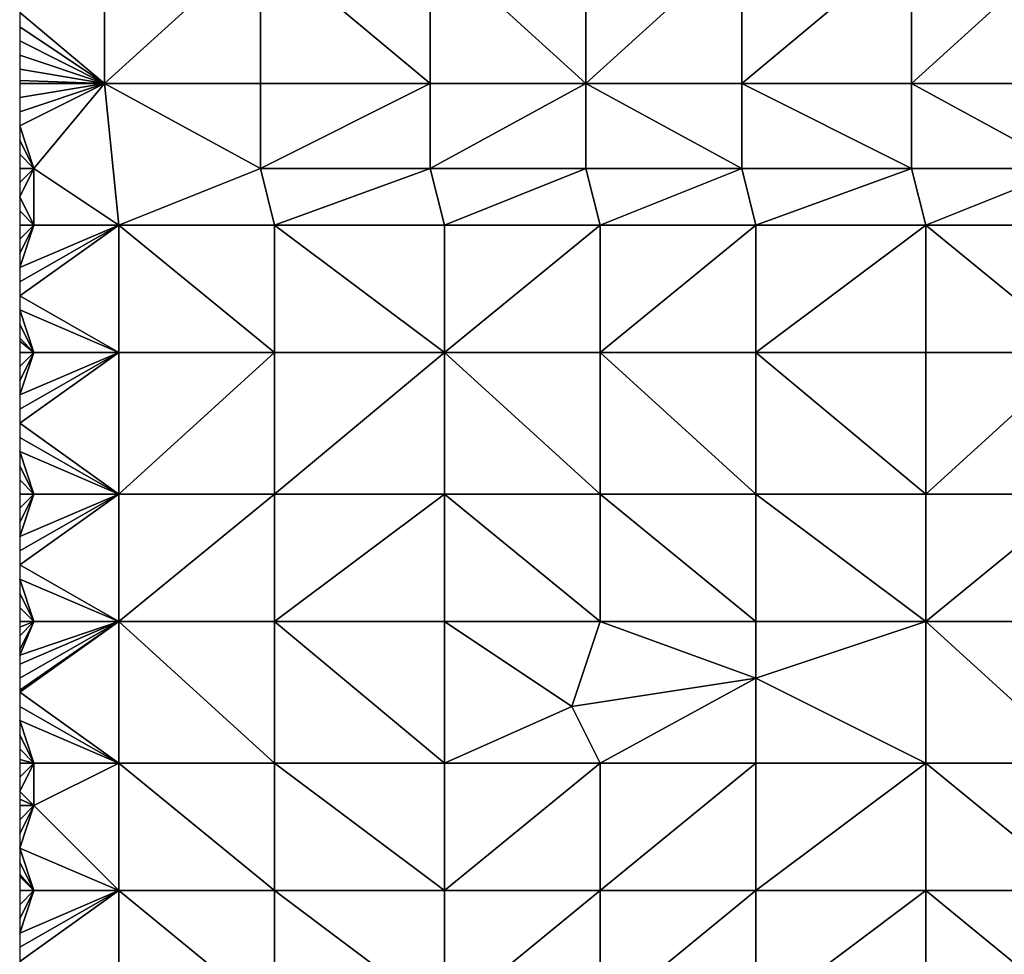
# Model space of a CAD drawing. Units: metres. Extents: x 76250 to 76875, y 344000 to 344500.
# Drawn here: x 76250 to 76320, y 344236 to 344302 of the extents above; entities that cross this region are included whole.
import ezdxf

# ---------------------------------------------------------------- set-up
doc = ezdxf.new("R2010")
doc.units = ezdxf.units.M
doc.layers.add('Terrain', color=15, linetype='Continuous')

msp = doc.modelspace()

# ---------------------------------------------------------------- linework, layer by layer
at = {"layer": 'Terrain'}
for points in [[(76256, 344297, 319.5), (76256, 344307, 317.81), (76250, 344302, 318.45), (76256, 344297, 319.5)], [(76256, 344297, 319.5), (76267, 344307, 318.18), (76256, 344307, 317.81), (76256, 344297, 319.5)], [(76267, 344297, 319.79), (76267, 344307, 318.18), (76256, 344297, 319.5), (76267, 344297, 319.79)], [(76267, 344297, 319.79), (76279, 344297, 319.98), (76267, 344307, 318.18), (76267, 344297, 319.79)], [(76279, 344297, 319.98), (76279, 344307, 318.49), (76267, 344307, 318.18), (76279, 344297, 319.98)], [(76279, 344297, 319.98), (76290, 344297, 320.1), (76279, 344307, 318.49), (76279, 344297, 319.98)], [(76290, 344297, 320.1), (76290, 344307, 318.6), (76279, 344307, 318.49), (76290, 344297, 320.1)], [(76301, 344297, 320.16), (76301, 344307, 318.67), (76290, 344297, 320.1), (76301, 344297, 320.16)], [(76301, 344307, 318.67), (76290, 344307, 318.6), (76290, 344297, 320.1), (76301, 344307, 318.67)], [(76301, 344297, 320.16), (76313, 344307, 318.64), (76301, 344307, 318.67), (76301, 344297, 320.16)], [(76313, 344297, 320.2), (76313, 344307, 318.64), (76301, 344297, 320.16), (76313, 344297, 320.2)], [(76313, 344297, 320.2), (76324, 344307, 318.56), (76313, 344307, 318.64), (76313, 344297, 320.2)], [(76324, 344297, 320.29), (76324, 344307, 318.56), (76313, 344297, 320.2), (76324, 344297, 320.29)], [(76256, 344297, 319.5), (76250, 344302, 318.45), (76250, 344301, 318.63), (76256, 344297, 319.5)], [(76256, 344297, 319.5), (76250, 344301, 318.63), (76250, 344300, 318.79), (76256, 344297, 319.5)], [(76256, 344297, 319.5), (76250, 344300, 318.79), (76250, 344299, 318.97), (76256, 344297, 319.5)], [(76256, 344297, 319.5), (76250, 344299, 318.97), (76250, 344298, 319.16), (76256, 344297, 319.5)], [(76256, 344297, 319.5), (76250, 344298, 319.16), (76250, 344297.2, 319.288), (76256, 344297, 319.5)], [(76256, 344297, 319.5), (76250, 344297.2, 319.288), (76250, 344297, 319.32), (76256, 344297, 319.5)], [(76256, 344297, 319.5), (76250, 344297, 319.32), (76250, 344296, 319.47), (76256, 344297, 319.5)], [(76256, 344297, 319.5), (76250, 344296, 319.47), (76250, 344295, 319.63), (76256, 344297, 319.5)], [(76256, 344297, 319.5), (76250, 344295, 319.63), (76250, 344294, 319.78), (76256, 344297, 319.5)], [(76256, 344297, 319.5), (76250, 344294, 319.78), (76251, 344291, 320.32), (76256, 344297, 319.5)], [(76256, 344297, 319.5), (76251, 344291, 320.32), (76257, 344287, 321.13), (76256, 344297, 319.5)], [(76256, 344297, 319.5), (76257, 344287, 321.13), (76267, 344291, 320.74), (76256, 344297, 319.5)], [(76267, 344297, 319.79), (76256, 344297, 319.5), (76267, 344291, 320.74), (76267, 344297, 319.79)], [(76267, 344291, 320.74), (76279, 344291, 320.93), (76279, 344297, 319.98), (76267, 344291, 320.74)], [(76267, 344297, 319.79), (76267, 344291, 320.74), (76279, 344297, 319.98), (76267, 344297, 319.79)], [(76279, 344297, 319.98), (76279, 344291, 320.93), (76290, 344297, 320.1), (76279, 344297, 319.98)], [(76290, 344297, 320.1), (76279, 344291, 320.93), (76290, 344291, 321.06), (76290, 344297, 320.1)], [(76301, 344291, 321.14), (76290, 344297, 320.1), (76290, 344291, 321.06), (76301, 344291, 321.14)], [(76301, 344297, 320.16), (76290, 344297, 320.1), (76301, 344291, 321.14), (76301, 344297, 320.16)], [(76301, 344297, 320.16), (76301, 344291, 321.14), (76313, 344291, 321.2), (76301, 344297, 320.16)], [(76313, 344297, 320.2), (76301, 344297, 320.16), (76313, 344291, 321.2), (76313, 344297, 320.2)], [(76324, 344291, 321.29), (76313, 344297, 320.2), (76313, 344291, 321.2), (76324, 344291, 321.29)], [(76324, 344297, 320.29), (76313, 344297, 320.2), (76324, 344291, 321.29), (76324, 344297, 320.29)], [(76251, 344291, 320.32), (76250, 344294, 319.78), (76250, 344293, 319.93), (76251, 344291, 320.32)], [(76251, 344291, 320.32), (76250, 344293, 319.93), (76250, 344292, 320.11), (76251, 344291, 320.32)], [(76251, 344291, 320.32), (76250, 344292, 320.11), (76250, 344291, 320.29), (76251, 344291, 320.32)], [(76251, 344291, 320.32), (76250, 344291, 320.29), (76250, 344290, 320.45), (76251, 344291, 320.32)], [(76251, 344291, 320.32), (76250, 344290, 320.45), (76250, 344289, 320.62), (76251, 344291, 320.32)], [(76251, 344291, 320.32), (76250, 344289, 320.62), (76251, 344287, 321), (76251, 344291, 320.32)], [(76251, 344291, 320.32), (76251, 344287, 321), (76257, 344287, 321.13), (76251, 344291, 320.32)], [(76267, 344291, 320.74), (76257, 344287, 321.13), (76268, 344287, 321.4), (76267, 344291, 320.74)], [(76267, 344291, 320.74), (76268, 344287, 321.4), (76279, 344291, 320.93), (76267, 344291, 320.74)], [(76279, 344291, 320.93), (76268, 344287, 321.4), (76280, 344287, 321.6), (76279, 344291, 320.93)], [(76279, 344291, 320.93), (76280, 344287, 321.6), (76290, 344291, 321.06), (76279, 344291, 320.93)], [(76291, 344287, 321.72), (76290, 344291, 321.06), (76280, 344287, 321.6), (76291, 344287, 321.72)], [(76301, 344291, 321.14), (76290, 344291, 321.06), (76291, 344287, 321.72), (76301, 344291, 321.14)], [(76301, 344291, 321.14), (76291, 344287, 321.72), (76302, 344287, 321.79), (76301, 344291, 321.14)], [(76313, 344291, 321.2), (76301, 344291, 321.14), (76302, 344287, 321.79), (76313, 344291, 321.2)], [(76313, 344291, 321.2), (76302, 344287, 321.79), (76314, 344287, 321.79), (76313, 344291, 321.2)], [(76324, 344291, 321.29), (76313, 344291, 321.2), (76314, 344287, 321.79), (76324, 344291, 321.29)], [(76324, 344291, 321.29), (76314, 344287, 321.79), (76325, 344287, 321.85), (76324, 344291, 321.29)], [(76250, 344289, 320.62), (76250, 344288, 320.8), (76251, 344287, 321), (76250, 344289, 320.62)], [(76250, 344288, 320.8), (76250, 344287, 320.97), (76251, 344287, 321), (76250, 344288, 320.8)], [(76251, 344287, 321), (76250, 344287, 320.97), (76250, 344286, 321.13), (76251, 344287, 321)], [(76251, 344287, 321), (76250, 344286, 321.13), (76250, 344285, 321.31), (76251, 344287, 321)], [(76251, 344287, 321), (76250, 344285, 321.31), (76250, 344284, 321.49), (76251, 344287, 321)], [(76257, 344278, 322.73), (76257, 344287, 321.13), (76250, 344282, 321.84), (76257, 344278, 322.73)], [(76257, 344287, 321.13), (76251, 344287, 321), (76250, 344284, 321.49), (76257, 344287, 321.13)], [(76257, 344287, 321.13), (76250, 344284, 321.49), (76250, 344283, 321.67), (76257, 344287, 321.13)], [(76257, 344287, 321.13), (76250, 344283, 321.67), (76250, 344282, 321.84), (76257, 344287, 321.13)], [(76257, 344278, 322.73), (76268, 344278, 322.92), (76257, 344287, 321.13), (76257, 344278, 322.73)], [(76257, 344287, 321.13), (76268, 344278, 322.92), (76268, 344287, 321.4), (76257, 344287, 321.13)], [(76268, 344278, 322.92), (76280, 344278, 323.05), (76268, 344287, 321.4), (76268, 344278, 322.92)], [(76280, 344278, 323.05), (76280, 344287, 321.6), (76268, 344287, 321.4), (76280, 344278, 323.05)], [(76291, 344278, 323.12), (76291, 344287, 321.72), (76280, 344278, 323.05), (76291, 344278, 323.12)], [(76291, 344287, 321.72), (76280, 344287, 321.6), (76280, 344278, 323.05), (76291, 344287, 321.72)], [(76291, 344278, 323.12), (76302, 344287, 321.79), (76291, 344287, 321.72), (76291, 344278, 323.12)], [(76302, 344278, 323.16), (76302, 344287, 321.79), (76291, 344278, 323.12), (76302, 344278, 323.16)], [(76314, 344278, 323.12), (76314, 344287, 321.79), (76302, 344278, 323.16), (76314, 344278, 323.12)], [(76314, 344287, 321.79), (76302, 344287, 321.79), (76302, 344278, 323.16), (76314, 344287, 321.79)], [(76314, 344278, 323.12), (76325, 344278, 323.11), (76314, 344287, 321.79), (76314, 344278, 323.12)], [(76325, 344278, 323.11), (76325, 344287, 321.85), (76314, 344287, 321.79), (76325, 344278, 323.11)], [(76257, 344278, 322.73), (76250, 344282, 321.84), (76250, 344281, 322.03), (76257, 344278, 322.73)], [(76251, 344278, 322.58), (76250, 344281, 322.03), (76250, 344280, 322.21), (76251, 344278, 322.58)], [(76257, 344278, 322.73), (76250, 344281, 322.03), (76251, 344278, 322.58), (76257, 344278, 322.73)], [(76251, 344278, 322.58), (76250, 344280, 322.21), (76250, 344279, 322.39), (76251, 344278, 322.58)], [(76251, 344278, 322.58), (76250, 344279, 322.39), (76250, 344278.8, 322.424), (76251, 344278, 322.58)], [(76251, 344278, 322.58), (76250, 344278.8, 322.424), (76250, 344278, 322.56), (76251, 344278, 322.58)], [(76251, 344278, 322.58), (76250, 344278, 322.56), (76250, 344277, 322.75), (76251, 344278, 322.58)], [(76251, 344278, 322.58), (76250, 344277, 322.75), (76250, 344276, 322.93), (76251, 344278, 322.58)], [(76251, 344278, 322.58), (76250, 344276, 322.93), (76250, 344275, 323.1), (76251, 344278, 322.58)], [(76257, 344278, 322.73), (76251, 344278, 322.58), (76250, 344275, 323.1), (76257, 344278, 322.73)], [(76257, 344278, 322.73), (76250, 344275, 323.1), (76250, 344274, 323.26), (76257, 344278, 322.73)], [(76257, 344278, 322.73), (76250, 344274, 323.26), (76250, 344273, 323.44), (76257, 344278, 322.73)], [(76257, 344278, 322.73), (76250, 344273, 323.44), (76257, 344268, 324.37), (76257, 344278, 322.73)], [(76257, 344278, 322.73), (76257, 344268, 324.37), (76268, 344278, 322.92), (76257, 344278, 322.73)], [(76268, 344278, 322.92), (76257, 344268, 324.37), (76268, 344268, 324.48), (76268, 344278, 322.92)], [(76268, 344278, 322.92), (76268, 344268, 324.48), (76280, 344278, 323.05), (76268, 344278, 322.92)], [(76280, 344278, 323.05), (76268, 344268, 324.48), (76280, 344268, 324.58), (76280, 344278, 323.05)], [(76291, 344268, 324.59), (76280, 344278, 323.05), (76280, 344268, 324.58), (76291, 344268, 324.59)], [(76291, 344278, 323.12), (76280, 344278, 323.05), (76291, 344268, 324.59), (76291, 344278, 323.12)], [(76291, 344278, 323.12), (76291, 344268, 324.59), (76302, 344268, 324.56), (76291, 344278, 323.12)], [(76302, 344278, 323.16), (76291, 344278, 323.12), (76302, 344268, 324.56), (76302, 344278, 323.16)], [(76302, 344278, 323.16), (76302, 344268, 324.56), (76314, 344268, 324.47), (76302, 344278, 323.16)], [(76314, 344278, 323.12), (76302, 344278, 323.16), (76314, 344268, 324.47), (76314, 344278, 323.12)], [(76314, 344278, 323.12), (76314, 344268, 324.47), (76325, 344278, 323.11), (76314, 344278, 323.12)], [(76325, 344278, 323.11), (76314, 344268, 324.47), (76325, 344268, 324.35), (76325, 344278, 323.11)], [(76250, 344273, 323.44), (76250, 344272, 323.62), (76257, 344268, 324.37), (76250, 344273, 323.44)], [(76250, 344272, 323.62), (76250, 344271, 323.79), (76257, 344268, 324.37), (76250, 344272, 323.62)], [(76250, 344271, 323.79), (76250, 344270, 323.96), (76251, 344268, 324.29), (76250, 344271, 323.79)], [(76250, 344271, 323.79), (76251, 344268, 324.29), (76257, 344268, 324.37), (76250, 344271, 323.79)], [(76250, 344270, 323.96), (76250, 344269, 324.13), (76251, 344268, 324.29), (76250, 344270, 323.96)], [(76250, 344269, 324.13), (76250, 344268, 324.28), (76251, 344268, 324.29), (76250, 344269, 324.13)], [(76251, 344268, 324.29), (76250, 344268, 324.28), (76250, 344267, 324.42), (76251, 344268, 324.29)], [(76251, 344268, 324.29), (76250, 344267, 324.42), (76250, 344266, 324.59), (76251, 344268, 324.29)], [(76251, 344268, 324.29), (76250, 344266, 324.59), (76250, 344265, 324.75), (76251, 344268, 324.29)], [(76257, 344268, 324.37), (76251, 344268, 324.29), (76250, 344265, 324.75), (76257, 344268, 324.37)], [(76257, 344268, 324.37), (76250, 344265, 324.75), (76250, 344264, 324.91), (76257, 344268, 324.37)], [(76257, 344268, 324.37), (76250, 344264, 324.91), (76250, 344263, 325.09), (76257, 344268, 324.37)], [(76257, 344268, 324.37), (76250, 344263, 325.09), (76257, 344259, 325.71), (76257, 344268, 324.37)], [(76257, 344259, 325.71), (76268, 344259, 325.79), (76268, 344268, 324.48), (76257, 344259, 325.71)], [(76257, 344268, 324.37), (76257, 344259, 325.71), (76268, 344268, 324.48), (76257, 344268, 324.37)], [(76268, 344268, 324.48), (76268, 344259, 325.79), (76280, 344268, 324.58), (76268, 344268, 324.48)], [(76280, 344268, 324.58), (76268, 344259, 325.79), (76280, 344259, 325.86), (76280, 344268, 324.58)], [(76291, 344259, 325.85), (76280, 344268, 324.58), (76280, 344259, 325.86), (76291, 344259, 325.85)], [(76291, 344268, 324.59), (76280, 344268, 324.58), (76291, 344259, 325.85), (76291, 344268, 324.59)], [(76291, 344268, 324.59), (76291, 344259, 325.85), (76302, 344259, 325.83), (76291, 344268, 324.59)], [(76302, 344268, 324.56), (76291, 344268, 324.59), (76302, 344259, 325.83), (76302, 344268, 324.56)], [(76314, 344259, 325.7), (76302, 344268, 324.56), (76302, 344259, 325.83), (76314, 344259, 325.7)], [(76314, 344268, 324.47), (76302, 344268, 324.56), (76314, 344259, 325.7), (76314, 344268, 324.47)], [(76314, 344268, 324.47), (76314, 344259, 325.7), (76325, 344268, 324.35), (76314, 344268, 324.47)], [(76325, 344268, 324.35), (76314, 344259, 325.7), (76325, 344259, 325.51), (76325, 344268, 324.35)], [(76250, 344263, 325.09), (76250, 344262, 325.24), (76257, 344259, 325.71), (76250, 344263, 325.09)], [(76250, 344262, 325.24), (76250, 344261, 325.37), (76251, 344259, 325.67), (76250, 344262, 325.24)], [(76250, 344262, 325.24), (76251, 344259, 325.67), (76257, 344259, 325.71), (76250, 344262, 325.24)], [(76250, 344261, 325.37), (76250, 344260, 325.53), (76251, 344259, 325.67), (76250, 344261, 325.37)], [(76250, 344260, 325.53), (76250, 344259, 325.66), (76251, 344259, 325.67), (76250, 344260, 325.53)], [(76251, 344259, 325.67), (76250, 344259, 325.66), (76250, 344258.6, 325.724), (76251, 344259, 325.67)], [(76251, 344259, 325.67), (76250, 344258.6, 325.724), (76250, 344258, 325.82), (76251, 344259, 325.67)], [(76251, 344259, 325.67), (76250, 344258, 325.82), (76250, 344257, 325.97), (76251, 344259, 325.67)], [(76251, 344259, 325.67), (76250, 344257, 325.97), (76250, 344256.636, 326.017), (76251, 344259, 325.67)], [(76257, 344249, 327.16), (76257, 344259, 325.71), (76250, 344254, 326.38), (76257, 344249, 327.16)], [(76257, 344259, 325.71), (76251, 344259, 325.67), (76250, 344256.636, 326.017), (76257, 344259, 325.71)], [(76257, 344259, 325.71), (76250, 344256.636, 326.017), (76250, 344256, 326.1), (76257, 344259, 325.71)], [(76257, 344259, 325.71), (76250, 344256, 326.1), (76250, 344255, 326.25), (76257, 344259, 325.71)], [(76257, 344259, 325.71), (76250, 344255, 326.25), (76250, 344254.143, 326.361), (76257, 344259, 325.71)], [(76257, 344259, 325.71), (76250, 344254.143, 326.361), (76250, 344254, 326.38), (76257, 344259, 325.71)], [(76257, 344249, 327.16), (76268, 344249, 327.27), (76257, 344259, 325.71), (76257, 344249, 327.16)], [(76268, 344249, 327.27), (76268, 344259, 325.79), (76257, 344259, 325.71), (76268, 344249, 327.27)], [(76268, 344249, 327.27), (76280, 344249, 327.25), (76268, 344259, 325.79), (76268, 344249, 327.27)], [(76280, 344249, 327.25), (76280, 344259, 325.86), (76268, 344259, 325.79), (76280, 344249, 327.25)], [(76280, 344249, 327.25), (76289, 344253, 326.77), (76280, 344259, 325.86), (76280, 344249, 327.25)], [(76291, 344259, 325.85), (76280, 344259, 325.86), (76289, 344253, 326.77), (76291, 344259, 325.85)], [(76302, 344255, 326.44), (76291, 344259, 325.85), (76289, 344253, 326.77), (76302, 344255, 326.44)], [(76302, 344259, 325.83), (76291, 344259, 325.85), (76302, 344255, 326.44), (76302, 344259, 325.83)], [(76314, 344249, 326.81), (76314, 344259, 325.7), (76302, 344255, 326.44), (76314, 344249, 326.81)], [(76314, 344259, 325.7), (76302, 344259, 325.83), (76302, 344255, 326.44), (76314, 344259, 325.7)], [(76314, 344249, 326.81), (76325, 344249, 326.46), (76314, 344259, 325.7), (76314, 344249, 326.81)], [(76325, 344249, 326.46), (76325, 344259, 325.51), (76314, 344259, 325.7), (76325, 344249, 326.46)], [(76291, 344249, 327.2), (76302, 344255, 326.44), (76289, 344253, 326.77), (76291, 344249, 327.2)], [(76302, 344249, 327.08), (76302, 344255, 326.44), (76291, 344249, 327.2), (76302, 344249, 327.08)], [(76314, 344249, 326.81), (76302, 344255, 326.44), (76302, 344249, 327.08), (76314, 344249, 326.81)], [(76257, 344249, 327.16), (76250, 344254, 326.38), (76250, 344253, 326.53), (76257, 344249, 327.16)], [(76257, 344249, 327.16), (76250, 344253, 326.53), (76250, 344252, 326.68), (76257, 344249, 327.16)], [(76291, 344249, 327.2), (76289, 344253, 326.77), (76280, 344249, 327.25), (76291, 344249, 327.2)], [(76251, 344249, 327.1), (76250, 344252, 326.68), (76250, 344251, 326.83), (76251, 344249, 327.1)], [(76257, 344249, 327.16), (76250, 344252, 326.68), (76251, 344249, 327.1), (76257, 344249, 327.16)], [(76251, 344249, 327.1), (76250, 344251, 326.83), (76250, 344250, 326.97), (76251, 344249, 327.1)], [(76251, 344249, 327.1), (76250, 344250, 326.97), (76250, 344249.267, 327.065), (76251, 344249, 327.1)], [(76251, 344249, 327.1), (76250, 344249.267, 327.065), (76250, 344249, 327.1), (76251, 344249, 327.1)], [(76251, 344249, 327.1), (76250, 344249, 327.1), (76250, 344248, 327.26), (76251, 344249, 327.1)], [(76251, 344249, 327.1), (76250, 344248, 327.26), (76250, 344247, 327.43), (76251, 344249, 327.1)], [(76251, 344249, 327.1), (76250, 344247, 327.43), (76251, 344246, 327.58), (76251, 344249, 327.1)], [(76257, 344240, 328.18), (76257, 344249, 327.16), (76251, 344246, 327.58), (76257, 344240, 328.18)], [(76257, 344249, 327.16), (76251, 344249, 327.1), (76251, 344246, 327.58), (76257, 344249, 327.16)], [(76257, 344240, 328.18), (76268, 344240, 328.21), (76257, 344249, 327.16), (76257, 344240, 328.18)], [(76257, 344249, 327.16), (76268, 344240, 328.21), (76268, 344249, 327.27), (76257, 344249, 327.16)], [(76268, 344240, 328.21), (76280, 344240, 328.23), (76268, 344249, 327.27), (76268, 344240, 328.21)], [(76280, 344240, 328.23), (76280, 344249, 327.25), (76268, 344249, 327.27), (76280, 344240, 328.23)], [(76291, 344240, 328.19), (76291, 344249, 327.2), (76280, 344240, 328.23), (76291, 344240, 328.19)], [(76291, 344249, 327.2), (76280, 344249, 327.25), (76280, 344240, 328.23), (76291, 344249, 327.2)], [(76291, 344240, 328.19), (76302, 344249, 327.08), (76291, 344249, 327.2), (76291, 344240, 328.19)], [(76302, 344240, 328.02), (76302, 344249, 327.08), (76291, 344240, 328.19), (76302, 344240, 328.02)], [(76314, 344240, 327.72), (76314, 344249, 326.81), (76302, 344240, 328.02), (76314, 344240, 327.72)], [(76314, 344249, 326.81), (76302, 344249, 327.08), (76302, 344240, 328.02), (76314, 344249, 326.81)], [(76314, 344240, 327.72), (76325, 344240, 327.27), (76314, 344249, 326.81), (76314, 344240, 327.72)], [(76325, 344240, 327.27), (76325, 344249, 326.46), (76314, 344249, 326.81), (76325, 344240, 327.27)], [(76251, 344246, 327.58), (76250, 344247, 327.43), (76250, 344246.455, 327.506), (76251, 344246, 327.58)], [(76251, 344246, 327.58), (76250, 344246.455, 327.506), (76250, 344246, 327.57), (76251, 344246, 327.58)], [(76251, 344246, 327.58), (76250, 344246, 327.57), (76250, 344245, 327.7), (76251, 344246, 327.58)], [(76251, 344246, 327.58), (76250, 344245, 327.7), (76250, 344244, 327.77), (76251, 344246, 327.58)], [(76251, 344246, 327.58), (76250, 344244, 327.77), (76250, 344243, 327.87), (76251, 344246, 327.58)], [(76257, 344240, 328.18), (76251, 344246, 327.58), (76250, 344243, 327.87), (76257, 344240, 328.18)], [(76251, 344240, 328.2), (76250, 344243, 327.87), (76250, 344242, 327.96), (76251, 344240, 328.2)], [(76257, 344240, 328.18), (76250, 344243, 327.87), (76251, 344240, 328.2), (76257, 344240, 328.18)], [(76251, 344240, 328.2), (76250, 344242, 327.96), (76250, 344241.125, 328.065), (76251, 344240, 328.2)], [(76251, 344240, 328.2), (76250, 344241.125, 328.065), (76250, 344241, 328.08), (76251, 344240, 328.2)], [(76251, 344240, 328.2), (76250, 344241, 328.08), (76250, 344240, 328.19), (76251, 344240, 328.2)], [(76251, 344240, 328.2), (76250, 344240, 328.19), (76250, 344239, 328.31), (76251, 344240, 328.2)], [(76251, 344240, 328.2), (76250, 344239, 328.31), (76250, 344238, 328.42), (76251, 344240, 328.2)], [(76251, 344240, 328.2), (76250, 344238, 328.42), (76250, 344237, 328.51), (76251, 344240, 328.2)], [(76257, 344231, 329.14), (76257, 344240, 328.18), (76250, 344235, 328.72), (76257, 344231, 329.14)], [(76257, 344240, 328.18), (76251, 344240, 328.2), (76250, 344237, 328.51), (76257, 344240, 328.18)], [(76257, 344240, 328.18), (76250, 344237, 328.51), (76250, 344236, 328.63), (76257, 344240, 328.18)], [(76257, 344240, 328.18), (76250, 344236, 328.63), (76250, 344235, 328.72), (76257, 344240, 328.18)], [(76257, 344231, 329.14), (76268, 344231, 329.15), (76257, 344240, 328.18), (76257, 344231, 329.14)], [(76268, 344231, 329.15), (76268, 344240, 328.21), (76257, 344240, 328.18), (76268, 344231, 329.15)], [(76268, 344231, 329.15), (76280, 344231, 329.09), (76268, 344240, 328.21), (76268, 344231, 329.15)], [(76280, 344231, 329.09), (76280, 344240, 328.23), (76268, 344240, 328.21), (76280, 344231, 329.09)], [(76291, 344231, 328.95), (76291, 344240, 328.19), (76280, 344231, 329.09), (76291, 344231, 328.95)], [(76291, 344240, 328.19), (76280, 344240, 328.23), (76280, 344231, 329.09), (76291, 344240, 328.19)], [(76291, 344231, 328.95), (76302, 344240, 328.02), (76291, 344240, 328.19), (76291, 344231, 328.95)], [(76302, 344231, 328.79), (76302, 344240, 328.02), (76291, 344231, 328.95), (76302, 344231, 328.79)], [(76302, 344231, 328.79), (76314, 344240, 327.72), (76302, 344240, 328.02), (76302, 344231, 328.79)], [(76314, 344231, 328.45), (76314, 344240, 327.72), (76302, 344231, 328.79), (76314, 344231, 328.45)], [(76314, 344231, 328.45), (76325, 344231, 328.01), (76314, 344240, 327.72), (76314, 344231, 328.45)], [(76325, 344231, 328.01), (76325, 344240, 327.27), (76314, 344240, 327.72), (76325, 344231, 328.01)]]:
    msp.add_3dface(points, dxfattribs=at)

doc.saveas('drawing.dxf')
